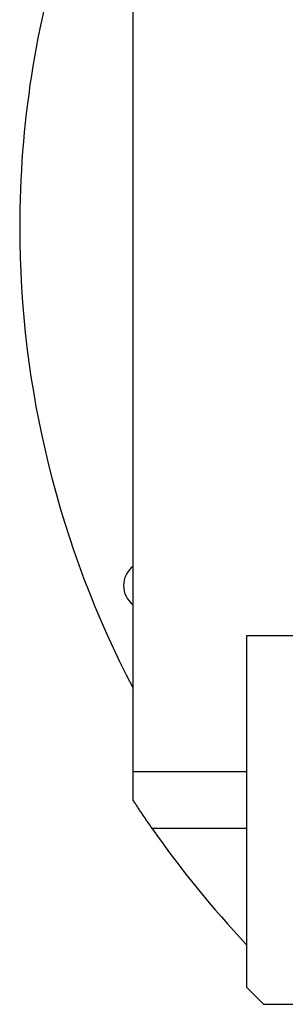
# Model space of a CAD drawing. Units: millimetres. Extents: x 480 to 4057, y 525 to 2625.
# Drawn here: x 1433 to 1480, y 573 to 746 of the extents above; entities that cross this region are included whole.
import ezdxf

# ---------------------------------------------------------------- set-up
doc = ezdxf.new("R2010")
doc.units = ezdxf.units.MM

msp = doc.modelspace()

# ---------------------------------------------------------------- linework, layer by layer
at = {"color": 7, "linetype": 'Continuous', "lineweight": 25}
for p, q in [((1453.45, 613.6), (1453.45, 789.6)), ((1526.45, 637.6), (1473.45, 637.6)), ((1473.45, 637.6), (1473.45, 575.6)), ((1473.45, 613.6), (1453.45, 613.6)), ((1453.45, 608.6), (1453.45, 613.6)), ((1473.45, 575.6), (1476.45, 572.6)), ((1476.45, 572.6), (1543.45, 572.6))]:
    msp.add_line(p, q, dxfattribs=at)
at = {"color": 8, "linetype": 'Continuous', "lineweight": 25}
msp.add_line((1473.45, 603.6), (1456.83, 603.6), dxfattribs=at)
at = {"color": 7, "linetype": 'Continuous', "lineweight": 25}
for centre, radius, start, end in [((1608.45, 709.6), 175, 162.3707, 180), ((1608.45, 709.6), 175, 180, 207.6604), ((1456.01, 646.46), 4.25, 127.0365, 180), ((1456.01, 646.46), 4.25, 180, 232.9635), ((1608.45, 709.6), 185, 214.9578, 223.1363)]:
    msp.add_arc(centre, radius, start, end, dxfattribs=at)
msp.add_open_spline([(1456.83, 603.6), (1456.75, 603.71), (1456.6, 603.92), (1456.38, 604.25), (1456.16, 604.57), (1455.94, 604.89), (1455.72, 605.21), (1455.5, 605.52), (1455.29, 605.84), (1455.08, 606.15), (1454.87, 606.46), (1454.66, 606.78), (1454.45, 607.08), (1454.25, 607.39), (1454.05, 607.7), (1453.85, 608), (1453.65, 608.31), (1453.52, 608.5), (1453.45, 608.6)], degree=3, knots=[0, 0, 0, 0, 0.063368, 0.12639, 0.189113, 0.251587, 0.31386, 0.375983, 0.438005, 0.499978, 0.561952, 0.623976, 0.686102, 0.748381, 0.81086, 0.873591, 0.936622, 1, 1, 1, 1], dxfattribs=at)

doc.saveas('drawing.dxf')
